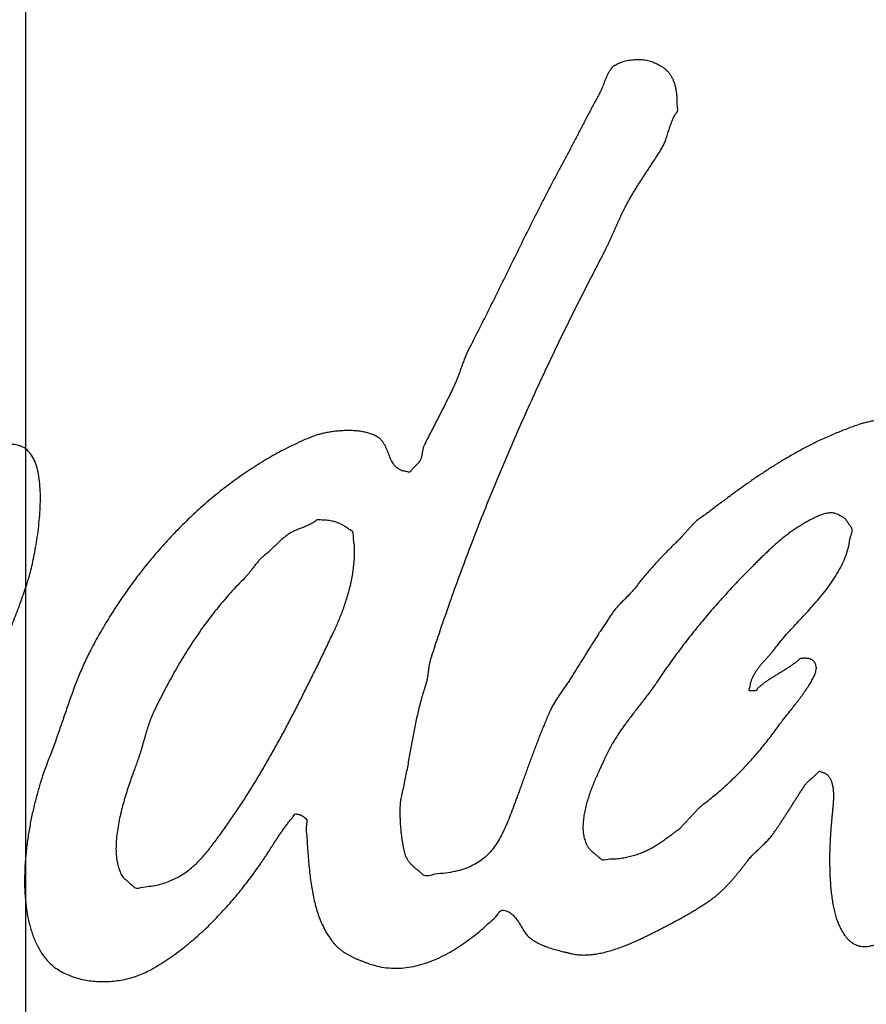
# Model space of a CAD drawing. Units: millimetres. Extents: x 0 to 420, y 0 to 297.
# Drawn here: x 89 to 91, y 222 to 224 of the extents above; entities that cross this region are included whole.
import ezdxf

# ---------------------------------------------------------------- set-up
doc = ezdxf.new("R2010")
doc.units = ezdxf.units.MM
doc.header["$LTSCALE"] = 23.1
doc.header["$PDMODE"] = 3
doc.header["$PDSIZE"] = 0.3125
doc.linetypes.add('CENTER', pattern=[0.6, 0.375, -0.075, 0.075, -0.075])
for name, color, linetype in [('03__ASM_ALL_CURVES', 7, 'Continuous'), ('DEF_LAYER_AXIS', 7, 'Continuous'), ('DEF_LAYER_DIM', 7, 'Continuous')]:
    doc.layers.add(name, color=color, linetype=linetype)
doc.styles.add('TEXTSTYLE_2', font='txt')
doc.dimstyles.new('DIMSTYLE_3', dxfattribs={"dimtxt": 3, "dimasz": 3.5, "dimexe": 0.18, "dimexo": 0.0625, "dimgap": 0.09, "dimtad": 1, "dimdec": 3, "dimlfac": 2.857143, "dimdsep": 46, "dimtxsty": 'TEXTSTYLE_2', "dimblk": '_FILLED', "dimblk1": '_FILLED', "dimblk2": '_FILLED', "dimcen": 0.09, "dimadec": 0, "dimazin": 0, "dimtfac": 1, "dimtdec": 3, "dimtofl": 0, "dimtmove": 0, "dimatfit": 3, "dimldrblk": '_FILLED', "dimfxl": 0, "dimtolj": 1, "dimarcsym": 0})

# ---------------------------------------------------------------- blocks, each defined once
blk = doc.blocks.new('_FILLED')
at = {"color": 0, "linetype": 'ByBlock'}
blk.add_solid([(0, 0), (-1, 0.17143), (-1, -0.17143)], dxfattribs=at)
blk = doc.blocks.new('*D26')
at = {"color": 0, "linetype": 'ByBlock', "lineweight": -2}
for p, q in [((81.3083, 224.052), (81.3083, 220.9345)), ((97.4083, 224.052), (97.4083, 220.9345)), ((84.8083, 221.1145), (97.4083, 221.1145)), ((93.9083, 221.1145), (106.3832, 221.1145))]:
    blk.add_line(p, q, dxfattribs=at)
at = {"layer": 'DEFPOINTS', "color": 0, "linetype": 'ByBlock'}
for p in [(81.3083, 224.1145), (97.4083, 224.1145)]:
    blk.add_point(p, dxfattribs=at)
at = {"color": 0, "linetype": 'ByBlock', "lineweight": -2, "xscale": 3.5, "yscale": 3.5, "zscale": 3.5, "rotation": 180}
blk.add_blockref('_FILLED', (81.3083, 221.1145), dxfattribs=at)
at = {"color": 0, "linetype": 'ByBlock', "lineweight": -2, "xscale": 3.5, "yscale": 3.5, "zscale": 3.5}
blk.add_blockref('_FILLED', (97.4083, 221.1145), dxfattribs=at)
at = {"color": 0, "linetype": 'ByBlock', "lineweight": -2, "insert": (103.6457, 222.8904), "char_height": 3, "attachment_point": 5, "style": 'TEXTSTYLE_2'}
blk.add_mtext('\\A1;46', dxfattribs=at)

msp = doc.modelspace()

# ---------------------------------------------------------------- linework, layer by layer
at = {"layer": '03__ASM_ALL_CURVES', "color": 40, "linetype": 'Continuous'}
for points, start_tangent, end_tangent in [([(90.0397, 222.65695), (90.05506, 222.69975), (90.07085, 222.74193), (90.08691, 222.78358), (90.1034, 222.82484), (90.1202, 222.86565), (90.13738, 222.90608), (90.15485, 222.94605), (90.1727, 222.98574), (90.19086, 223.02508), (90.20941, 223.06424), (90.22824, 223.10309), (90.24746, 223.14177), (90.26699, 223.1803), (90.2869, 223.2187), (90.28939, 223.2236), (90.29184, 223.22853), (90.29415, 223.23336), (90.29642, 223.23823), (90.29856, 223.24299), (90.30076, 223.24782), (90.30286, 223.25254), (90.305, 223.25737), (90.3071, 223.2621), (90.3092, 223.26686), (90.31133, 223.27162), (90.31357, 223.27645), (90.31581, 223.28124), (90.31816, 223.28607), (90.32061, 223.29094), (90.3232, 223.29587), (90.32628, 223.30158), (90.32957, 223.30735), (90.33293, 223.31309), (90.33643, 223.31887), (90.33996, 223.32454), (90.34357, 223.33031), (90.34724, 223.33598), (90.35095, 223.34176), (90.35463, 223.34736), (90.35834, 223.35303), (90.36201, 223.35866), (90.36572, 223.36433), (90.36933, 223.3699), (90.37297, 223.3755), (90.37647, 223.38106), (90.37997, 223.38666), (90.38179, 223.38992), (90.38347, 223.39345), (90.38501, 223.39706), (90.38644, 223.40087), (90.38774, 223.40472), (90.38903, 223.40871), (90.39029, 223.4127), (90.39155, 223.41676), (90.39281, 223.42068), (90.39414, 223.42464), (90.39554, 223.42849), (90.39708, 223.4323), (90.39869, 223.43591), (90.40058, 223.43937), (90.40261, 223.44263), (90.40492, 223.44567), (90.40492, 223.45425), (90.40478, 223.46223), (90.40433, 223.46958), (90.40363, 223.47644), (90.40254, 223.48267), (90.40118, 223.48844), (90.39939, 223.49373), (90.39729, 223.49866), (90.3947, 223.50307), (90.39176, 223.50713), (90.38837, 223.51081), (90.38455, 223.5142), (90.38018, 223.51725), (90.37535, 223.52008), (90.36996, 223.52267), (90.36408, 223.52509), (90.3597, 223.52642), (90.35515, 223.52747), (90.35043, 223.52817), (90.34563, 223.52859), (90.3407, 223.52862), (90.33583, 223.52845), (90.331, 223.52796), (90.32628, 223.52729), (90.32166, 223.52624), (90.31725, 223.52509), (90.31312, 223.52362), (90.30934, 223.52204), (90.30584, 223.52019), (90.30279, 223.51819), (90.30024, 223.51602), (90.29824, 223.51375)], (0.3339431, 0.9425932), (-0.6108705, -0.7917306)), ([(90.29824, 223.51375), (90.29663, 223.51147), (90.29523, 223.50927), (90.2939, 223.50696), (90.29275, 223.50465), (90.29159, 223.50223), (90.29054, 223.49985), (90.28953, 223.4974), (90.28858, 223.49499), (90.28757, 223.49247), (90.28662, 223.48998), (90.28561, 223.48746), (90.28466, 223.48505), (90.28358, 223.48253), (90.28249, 223.48008), (90.2813, 223.47759), (90.28008, 223.47518), (90.27591, 223.46748), (90.27182, 223.45981), (90.26772, 223.45208), (90.26363, 223.44441), (90.25953, 223.43664), (90.25547, 223.42891), (90.25138, 223.4211), (90.24739, 223.41333), (90.24329, 223.40546), (90.2392, 223.39762), (90.2351, 223.38974), (90.23101, 223.3819), (90.22681, 223.37396), (90.22268, 223.36608), (90.21848, 223.35821), (90.21428, 223.35033), (90.205, 223.33304), (90.1959, 223.31565), (90.18687, 223.29811), (90.17795, 223.28054), (90.16902, 223.2628), (90.16017, 223.24502), (90.15135, 223.22717), (90.14256, 223.20932), (90.13374, 223.19136), (90.12492, 223.17344), (90.11607, 223.15549), (90.10725, 223.13764), (90.09832, 223.11975), (90.08936, 223.10197), (90.08033, 223.08423), (90.07127, 223.06662), (90.06941, 223.06302), (90.06777, 223.05945), (90.06616, 223.05588), (90.06472, 223.05241), (90.06329, 223.04884), (90.06196, 223.04538), (90.06066, 223.04188), (90.0594, 223.03841), (90.05811, 223.03484), (90.05685, 223.03134), (90.05555, 223.02777), (90.05429, 223.02427), (90.05293, 223.02067), (90.05153, 223.0171), (90.05006, 223.01346), (90.04855, 223.00989), (90.04575, 223.00369), (90.04288, 222.9975), (90.03987, 222.9912), (90.03683, 222.98497), (90.03364, 222.97863), (90.03049, 222.97233), (90.02724, 222.96603), (90.02402, 222.95973), (90.02069, 222.95336), (90.01744, 222.94706), (90.01418, 222.94076), (90.01096, 222.93453), (90.00774, 222.9283), (90.00463, 222.92214), (90.00155, 222.91602), (89.99864, 222.91), (89.99784, 222.90832), (89.99724, 222.90674), (89.99675, 222.90517), (89.99637, 222.90359), (89.99602, 222.90202), (89.99574, 222.90044), (89.99549, 222.89887), (89.99528, 222.89736), (89.99497, 222.89579), (89.99476, 222.89425), (89.99444, 222.89267), (89.99413, 222.8912), (89.99367, 222.88963), (89.99318, 222.88809), (89.99255, 222.88651), (89.99182, 222.88504), (89.99105, 222.88378), (89.99024, 222.88256), (89.98933, 222.8814), (89.98839, 222.88028), (89.98734, 222.87913), (89.98629, 222.87808), (89.98513, 222.87699), (89.98408, 222.87594), (89.98293, 222.87479), (89.98181, 222.87374), (89.98069, 222.87262), (89.97964, 222.87157), (89.97859, 222.87041), (89.97761, 222.86926), (89.9767, 222.86803), (89.97593, 222.86688), (89.9697, 222.8673), (89.96441, 222.86842), (89.95986, 222.87006), (89.95608, 222.87227), (89.95283, 222.87486), (89.95013, 222.8779), (89.94782, 222.88123), (89.9459, 222.88487), (89.94411, 222.88865), (89.94254, 222.89267), (89.94096, 222.89673), (89.93935, 222.9009), (89.93757, 222.90499), (89.93557, 222.90905), (89.93326, 222.91301), (89.93053, 222.91682), (89.92644, 222.92078), (89.92143, 222.92414), (89.91562, 222.92694), (89.90918, 222.92921), (89.90208, 222.93086), (89.89455, 222.93212), (89.88668, 222.93285), (89.87859, 222.9332), (89.87033, 222.9331), (89.86211, 222.93261), (89.85399, 222.93177), (89.84615, 222.93068), (89.83859, 222.92921), (89.83155, 222.92757), (89.82504, 222.92568), (89.8193, 222.92361), (89.79057, 222.91101), (89.76257, 222.8968), (89.73527, 222.88098), (89.70877, 222.8638), (89.68305, 222.84518), (89.65816, 222.82537), (89.63415, 222.80437), (89.61109, 222.78242), (89.58886, 222.75943), (89.56769, 222.7357), (89.54749, 222.71116), (89.52838, 222.68596), (89.51036, 222.66027), (89.49342, 222.63413), (89.47763, 222.60767), (89.46297, 222.58089), (89.45768, 222.57039), (89.45268, 222.55975), (89.44799, 222.54908), (89.44347, 222.5383), (89.4392, 222.52748), (89.43507, 222.51653), (89.43112, 222.50554), (89.42716, 222.49444), (89.42338, 222.48335), (89.41953, 222.47218), (89.41568, 222.46095), (89.41176, 222.44961), (89.40781, 222.43827), (89.40368, 222.42686), (89.39941, 222.41541), (89.39489, 222.40386), (89.38891, 222.3878), (89.38303, 222.37016), (89.3775, 222.35122), (89.37228, 222.3312), (89.36766, 222.31034), (89.36371, 222.28882), (89.36052, 222.26691), (89.35821, 222.24475), (89.35702, 222.22274), (89.35695, 222.20097), (89.35821, 222.17969), (89.36084, 222.15907), (89.36507, 222.13944), (89.37088, 222.12096)], (-0.6108705, -0.7917306), (0.3539022, -0.9352824)), ([(90.9406, 222.82831), (90.93409, 222.82841), (90.92761, 222.82813), (90.92117, 222.8274), (90.91484, 222.82628), (90.90857, 222.82474), (90.90248, 222.82288), (90.8965, 222.82064), (90.89079, 222.81816), (90.88523, 222.81529), (90.87991, 222.81224), (90.87483, 222.80888), (90.87007, 222.80542), (90.86556, 222.80167), (90.86143, 222.79782), (90.85765, 222.7938), (90.85432, 222.7897), (90.85065, 222.79012), (90.84736, 222.79107), (90.84435, 222.79233), (90.84172, 222.79397), (90.83934, 222.7959), (90.83731, 222.79821), (90.8356, 222.8008), (90.83427, 222.80374), (90.83315, 222.80685), (90.83238, 222.81028), (90.83189, 222.81392), (90.83171, 222.81781), (90.83178, 222.8218), (90.8322, 222.8261), (90.8329, 222.83051), (90.83392, 222.8351), (90.835, 222.83986), (90.83633, 222.8456), (90.83777, 222.85214), (90.83927, 222.85939), (90.84067, 222.86709), (90.842, 222.87521), (90.84309, 222.8835), (90.84396, 222.89194), (90.84438, 222.9002), (90.84445, 222.90832), (90.844, 222.91602), (90.84302, 222.92326), (90.8413, 222.92977), (90.83892, 222.93555), (90.8357, 222.94031), (90.83164, 222.94405), (90.82636, 222.94685), (90.82002, 222.94916), (90.81271, 222.95095), (90.80459, 222.95231), (90.79577, 222.95319), (90.78649, 222.95371), (90.77683, 222.95385), (90.76703, 222.95371), (90.75709, 222.95319), (90.74736, 222.95245), (90.73784, 222.9514), (90.72881, 222.95025), (90.72031, 222.94885), (90.71257, 222.94734), (90.70571, 222.94573), (90.69997, 222.94405), (90.67992, 222.93698), (90.66056, 222.92939), (90.64184, 222.92123), (90.62374, 222.91269), (90.60614, 222.90363), (90.58902, 222.89418), (90.57229, 222.88434), (90.55598, 222.87423), (90.53988, 222.86373), (90.52413, 222.85302), (90.50856, 222.84206), (90.49319, 222.83093), (90.4779, 222.81959), (90.46267, 222.80818), (90.44741, 222.79667), (90.43215, 222.78519), (90.43068, 222.78361), (90.42932, 222.78204), (90.42785, 222.78046), (90.42648, 222.77889), (90.42501, 222.77731), (90.42365, 222.77574), (90.42218, 222.77416), (90.42081, 222.77269), (90.41934, 222.77112), (90.41798, 222.76954), (90.41651, 222.76797), (90.41514, 222.76639), (90.41367, 222.76482), (90.41231, 222.76324), (90.41084, 222.76167), (90.40947, 222.7602), (90.40475, 222.75547), (90.40009, 222.75085), (90.39547, 222.74627), (90.39092, 222.74165), (90.38634, 222.73703), (90.38182, 222.73241), (90.37738, 222.72775), (90.37297, 222.72303), (90.36856, 222.71834), (90.36418, 222.71354), (90.35988, 222.70871), (90.35564, 222.70374), (90.35141, 222.69874), (90.34724, 222.69363), (90.34315, 222.68841), (90.33909, 222.68302), (90.33692, 222.68033), (90.33464, 222.6776), (90.33226, 222.67497), (90.32985, 222.67224), (90.32726, 222.66962), (90.32474, 222.66696), (90.32211, 222.66433), (90.31956, 222.66164), (90.31693, 222.65901), (90.31434, 222.65639), (90.31179, 222.65373), (90.30934, 222.651), (90.30692, 222.6483), (90.30468, 222.64557), (90.30251, 222.64277), (90.30052, 222.6399), (90.29597, 222.63339), (90.29152, 222.62678), (90.28711, 222.62023), (90.28281, 222.61362), (90.2785, 222.60707), (90.2743, 222.60046), (90.2701, 222.59384), (90.26601, 222.58723), (90.26181, 222.58061), (90.25771, 222.574), (90.25351, 222.56731), (90.24942, 222.56056), (90.24518, 222.55384), (90.24098, 222.54701), (90.23668, 222.54015), (90.23241, 222.53322), (90.23048, 222.53035), (90.22856, 222.52741), (90.22649, 222.5244), (90.22439, 222.52136), (90.22219, 222.51831), (90.22005, 222.5152), (90.21785, 222.51205), (90.21571, 222.50886), (90.21351, 222.50571), (90.21141, 222.50253), (90.20934, 222.49938), (90.20738, 222.49612), (90.20546, 222.49297), (90.20374, 222.48972), (90.2021, 222.48657), (90.20066, 222.48331), (90.19699, 222.47509), (90.19345, 222.46672), (90.18995, 222.45829), (90.18652, 222.44975), (90.18313, 222.44117), (90.17977, 222.43256), (90.17648, 222.42388), (90.17326, 222.41517), (90.17, 222.40656), (90.16685, 222.39788), (90.1637, 222.3893), (90.16062, 222.38069), (90.15751, 222.37222), (90.15446, 222.36375), (90.15142, 222.35542), (90.14844, 222.34713), (90.14305, 222.33267), (90.13791, 222.31895), (90.1328, 222.30604), (90.12758, 222.29389), (90.12202, 222.28266), (90.1161, 222.27226), (90.10956, 222.26278), (90.10224, 222.2541), (90.09395, 222.24643), (90.0846, 222.23968), (90.07396, 222.2339), (90.06192, 222.22907), (90.04827, 222.22529), (90.03294, 222.22249), (90.01569, 222.22074), (89.99637, 222.22001), (89.99437, 222.22183), (89.99248, 222.22354), (89.99049, 222.22522), (89.9886, 222.2268), (89.98667, 222.22837), (89.98478, 222.22995), (89.98293, 222.23152), (89.98114, 222.2331), (89.97932, 222.23481), (89.97761, 222.23653), (89.97596, 222.23838), (89.97442, 222.24027), (89.97292, 222.24237), (89.97155, 222.24458), (89.97026, 222.24699), (89.96914, 222.24951), (89.96788, 222.25294), (89.96669, 222.25725), (89.96553, 222.26229), (89.96445, 222.26796), (89.9634, 222.27422), (89.96249, 222.28091), (89.96168, 222.28791), (89.96105, 222.29508), (89.96046, 222.30243), (89.96011, 222.30971), (89.9599, 222.31692), (89.95993, 222.32385), (89.96014, 222.3305), (89.9606, 222.33666), (89.9613, 222.34226), (89.96231, 222.34713), (89.96494, 222.35847), (89.96739, 222.36981), (89.96966, 222.38122), (89.9719, 222.39256), (89.974, 222.404), (89.9761, 222.41538), (89.97817, 222.42672), (89.98027, 222.43799), (89.98233, 222.44926), (89.9845, 222.46035), (89.98678, 222.47141), (89.98926, 222.48226), (89.99178, 222.49304), (89.99462, 222.50361), (89.99763, 222.51401), (90.00092, 222.52416), (90.00183, 222.52727), (90.00263, 222.53025), (90.0033, 222.53319), (90.00389, 222.53602), (90.00435, 222.53886), (90.00477, 222.54159), (90.00512, 222.54432), (90.00554, 222.54705), (90.00585, 222.54978), (90.0062, 222.55251), (90.00659, 222.55527), (90.00708, 222.558), (90.00757, 222.56084), (90.00827, 222.56367), (90.00904, 222.56661), (90.00998, 222.56955), (90.02461, 222.61358), (90.0397, 222.65695)], (-0.9224531, 0.3861091), (0.3339431, 0.9425932)), ([(89.13967, 222.05484), (89.14527, 222.06674), (89.15035, 222.07906), (89.15507, 222.09184), (89.15938, 222.10489), (89.16347, 222.1183), (89.16736, 222.13184), (89.17117, 222.14553), (89.17485, 222.15921), (89.17863, 222.17297), (89.18241, 222.18655), (89.1864, 222.19999), (89.1906, 222.21318), (89.19196, 222.21742), (89.19305, 222.22155), (89.19403, 222.22564), (89.19483, 222.22963), (89.1956, 222.23362), (89.19623, 222.23758), (89.19679, 222.2415), (89.19732, 222.24538), (89.19795, 222.24934), (89.19851, 222.25322), (89.19917, 222.25711), (89.19987, 222.26099), (89.20075, 222.26495), (89.20176, 222.26883), (89.20292, 222.27282), (89.20421, 222.27674), (89.20785, 222.28686), (89.21132, 222.29704), (89.21475, 222.3073), (89.21807, 222.31755), (89.22143, 222.32795), (89.22472, 222.33824), (89.22801, 222.34856), (89.23127, 222.35885), (89.2347, 222.36914), (89.23809, 222.37936), (89.24163, 222.38948), (89.2452, 222.39945), (89.24894, 222.40936), (89.25279, 222.41905), (89.25678, 222.42861), (89.26098, 222.43792), (89.26196, 222.44012), (89.26273, 222.44229), (89.26343, 222.4445), (89.26392, 222.4466), (89.26441, 222.44877), (89.26483, 222.45087), (89.26518, 222.45297), (89.2655, 222.45507), (89.26592, 222.45724), (89.26623, 222.45934), (89.26665, 222.46144), (89.26711, 222.46354), (89.2677, 222.46564), (89.26833, 222.46774), (89.26914, 222.46984), (89.27005, 222.47194), (89.27635, 222.48496), (89.28254, 222.49798), (89.28874, 222.5111), (89.29483, 222.52423), (89.30092, 222.53746), (89.3069, 222.55072), (89.31282, 222.56406), (89.31859, 222.57743), (89.32437, 222.59094), (89.32997, 222.60448), (89.3355, 222.61813), (89.34082, 222.63182), (89.3461, 222.64564), (89.35118, 222.65954), (89.35611, 222.67354), (89.36084, 222.68757), (89.36378, 222.69716), (89.36689, 222.70892), (89.37008, 222.72254), (89.37312, 222.73759), (89.37603, 222.75379), (89.37848, 222.77084), (89.38044, 222.7883), (89.38173, 222.80594), (89.38229, 222.8232), (89.38187, 222.83993), (89.3804, 222.85568), (89.37767, 222.87013), (89.37361, 222.88287), (89.36801, 222.89362), (89.3608, 222.90202), (89.35174, 222.90772), (89.34726, 222.9093), (89.34278, 222.91031), (89.3384, 222.91077), (89.33406, 222.9108), (89.3299, 222.91031), (89.32577, 222.90951), (89.32181, 222.90835), (89.31789, 222.90699), (89.31422, 222.90531), (89.31065, 222.90349), (89.30722, 222.90153), (89.30393, 222.89953), (89.30088, 222.89747), (89.29798, 222.89547), (89.29525, 222.89355), (89.29273, 222.89183), (89.28639, 222.88718), (89.28013, 222.88249), (89.27393, 222.87769), (89.26774, 222.8729), (89.26165, 222.86796), (89.25556, 222.8631), (89.24957, 222.85816), (89.24352, 222.85326), (89.23757, 222.84829), (89.23158, 222.84336), (89.2256, 222.83842), (89.21958, 222.83359), (89.21356, 222.82873), (89.20747, 222.82397), (89.20134, 222.81928), (89.19515, 222.81469), (89.18013, 222.80335), (89.1648, 222.7917), (89.14937, 222.77959), (89.13376, 222.76716), (89.11822, 222.75432), (89.10261, 222.74126), (89.08714, 222.72789), (89.07181, 222.71421), (89.05679, 222.70035), (89.04199, 222.68624), (89.0276, 222.67203), (89.01364, 222.65758), (89.00023, 222.64305), (88.98735, 222.62842), (88.97517, 222.61376), (88.96362, 222.59906), (88.961, 222.59573), (88.95813, 222.59244), (88.95515, 222.58929), (88.95197, 222.58614), (88.94875, 222.58313), (88.94546, 222.58009), (88.9421, 222.57715), (88.93867, 222.5741), (88.93534, 222.57116), (88.93198, 222.56819), (88.92869, 222.56518), (88.9254, 222.5621), (88.92229, 222.55898), (88.91924, 222.5558), (88.91641, 222.55254), (88.91368, 222.54911), (88.90843, 222.54218), (88.9023, 222.53424), (88.89544, 222.52556), (88.88785, 222.51618), (88.87973, 222.50641), (88.87108, 222.49637), (88.86205, 222.48625), (88.85271, 222.47624), (88.84319, 222.46658), (88.83349, 222.45738), (88.8238, 222.4488), (88.81407, 222.44107), (88.80455, 222.43438), (88.7952, 222.42882), (88.78621, 222.42469), (88.77753, 222.42203), (88.77683, 222.42266), (88.77609, 222.42329), (88.77529, 222.42392), (88.77445, 222.42451), (88.77361, 222.42514), (88.7727, 222.42574), (88.77182, 222.42637), (88.77088, 222.42689), (88.77004, 222.42752), (88.76909, 222.42805), (88.76822, 222.42861), (88.76727, 222.42913), (88.76643, 222.42966), (88.76556, 222.43018), (88.76472, 222.43067), (88.76388, 222.43109), (88.76244, 222.43925), (88.7616, 222.44719), (88.76139, 222.45507), (88.76164, 222.46277), (88.76241, 222.4704), (88.76356, 222.47789), (88.7651, 222.48531), (88.76689, 222.49252), (88.76902, 222.49973), (88.77133, 222.5068), (88.77378, 222.51376), (88.77634, 222.52055), (88.779, 222.52731), (88.78162, 222.53396), (88.78418, 222.5405), (88.78659, 222.54687), (88.79275, 222.56294), (88.79888, 222.57872), (88.80514, 222.59433), (88.81134, 222.60966), (88.81764, 222.62492), (88.82394, 222.64001), (88.83031, 222.65499), (88.83664, 222.66986), (88.84312, 222.68477), (88.84956, 222.69961), (88.85607, 222.71445), (88.86251, 222.72926), (88.86909, 222.74417), (88.8756, 222.75918), (88.88221, 222.77434), (88.88872, 222.7897), (88.89229, 222.79898), (88.89523, 222.80881), (88.89751, 222.81896), (88.89908, 222.82943), (88.90003, 222.83996), (88.9002, 222.85057), (88.89971, 222.86103), (88.89845, 222.87129), (88.89653, 222.88112), (88.89383, 222.89054), (88.89044, 222.89932), (88.8862, 222.90748), (88.88127, 222.91472), (88.87549, 222.92106), (88.86895, 222.92631), (88.86149, 222.93044), (88.85922, 222.93128), (88.8567, 222.93198), (88.85397, 222.9325), (88.85099, 222.93296), (88.84795, 222.93324), (88.84473, 222.93345), (88.8414, 222.93355), (88.83797, 222.93362), (88.83458, 222.93355), (88.83111, 222.93348), (88.82768, 222.93334), (88.82425, 222.93324), (88.82096, 222.93303), (88.81767, 222.93292), (88.81456, 222.93278), (88.81155, 222.93271), (88.8091, 222.93016), (88.80651, 222.92767), (88.80388, 222.92522), (88.80112, 222.92284), (88.79835, 222.92046), (88.79552, 222.91815), (88.79261, 222.91588), (88.78967, 222.91367), (88.78677, 222.91143), (88.78383, 222.90923), (88.78089, 222.90702), (88.77788, 222.90492), (88.77494, 222.90272), (88.772, 222.90062), (88.76909, 222.89848), (88.76615, 222.89638), (88.76447, 222.89449), (88.76279, 222.8926), (88.76111, 222.89071), (88.7594, 222.88893), (88.75772, 222.88704), (88.75604, 222.88525), (88.75436, 222.88336), (88.75257, 222.88158), (88.75089, 222.87969), (88.74921, 222.8779), (88.74753, 222.87601), (88.74575, 222.87423), (88.74407, 222.87234), (88.74239, 222.87055), (88.74071, 222.86866), (88.73892, 222.86688), (88.73409, 222.86306), (88.72916, 222.85921), (88.72429, 222.85519), (88.71936, 222.85116), (88.71456, 222.84696), (88.70977, 222.84273), (88.70504, 222.83835), (88.70032, 222.83401), (88.69577, 222.8295), (88.69122, 222.82495), (88.68681, 222.82033), (88.68247, 222.81571), (88.6783, 222.81091), (88.67417, 222.80619), (88.67018, 222.80136), (88.6663, 222.79653), (88.665, 222.79481), (88.6635, 222.79324), (88.66196, 222.7917), (88.66028, 222.79026), (88.6586, 222.78879), (88.65681, 222.78743), (88.65499, 222.78606), (88.6531, 222.7848), (88.65132, 222.78344), (88.64943, 222.78211), (88.64764, 222.78074), (88.64579, 222.77948), (88.64407, 222.77808), (88.64232, 222.77672), (88.64068, 222.77525), (88.63907, 222.77381), (88.63039, 222.76485), (88.62181, 222.75582), (88.61334, 222.74672), (88.60498, 222.73752), (88.59675, 222.72828), (88.58853, 222.7189), (88.58041, 222.70948), (88.57229, 222.69996), (88.56431, 222.69051), (88.55622, 222.68099), (88.54821, 222.67144), (88.54012, 222.66188), (88.53204, 222.65243), (88.52392, 222.64291), (88.51573, 222.63346), (88.5074, 222.62401), (88.4956, 222.61071), (88.48374, 222.59727), (88.47187, 222.58383), (88.45997, 222.57025), (88.44818, 222.55664), (88.43631, 222.54295), (88.42455, 222.5292), (88.41279, 222.5153), (88.40121, 222.50141), (88.38969, 222.48741), (88.37828, 222.47337), (88.36701, 222.45916), (88.35592, 222.44492), (88.34493, 222.43057), (88.33415, 222.41615), (88.32354, 222.40159), (88.31756, 222.39315), (88.31157, 222.38465), (88.30569, 222.37611), (88.29978, 222.3675), (88.2939, 222.35899), (88.28798, 222.35042), (88.28203, 222.34191), (88.27601, 222.33341), (88.26996, 222.32508), (88.2638, 222.31678), (88.25757, 222.30863), (88.25109, 222.30054), (88.24458, 222.29267), (88.23783, 222.28493), (88.2309, 222.27737), (88.22369, 222.26995), (88.21966, 222.26589), (88.21574, 222.2619), (88.21193, 222.25809), (88.20811, 222.25445), (88.2044, 222.25116), (88.20062, 222.24818), (88.19681, 222.24559), (88.19285, 222.24342), (88.18883, 222.24181), (88.18459, 222.24076), (88.18015, 222.24034), (88.17542, 222.24059), (88.17049, 222.2416), (88.16513, 222.24339), (88.15946, 222.24601), (88.15334, 222.24951), (88.15211, 222.25956), (88.15194, 222.26981), (88.15274, 222.28031), (88.15442, 222.29095), (88.15691, 222.30173), (88.16002, 222.31248), (88.1637, 222.32319), (88.16776, 222.33372), (88.17224, 222.34415), (88.17689, 222.3543), (88.18169, 222.36414), (88.18641, 222.37355), (88.1911, 222.38258), (88.19551, 222.39105), (88.19961, 222.39893), (88.20325, 222.40614), (88.20531, 222.41037), (88.20724, 222.41454), (88.20909, 222.41863), (88.21084, 222.42273), (88.21256, 222.42682), (88.21417, 222.43085), (88.21574, 222.43494), (88.21728, 222.43893), (88.21886, 222.44303), (88.22043, 222.44709), (88.22204, 222.45118), (88.22362, 222.45524), (88.2253, 222.45941), (88.22694, 222.46354), (88.22869, 222.46774), (88.23051, 222.47194), (88.23524, 222.48237), (88.2401, 222.49276), (88.24511, 222.50316), (88.25022, 222.51348), (88.2555, 222.52381), (88.26082, 222.5341), (88.26628, 222.54439), (88.27174, 222.55461), (88.27738, 222.56486), (88.28294, 222.57505), (88.28861, 222.5852), (88.29425, 222.59528), (88.29992, 222.60536), (88.30559, 222.6154), (88.31122, 222.62541), (88.31675, 222.63535), (88.31973, 222.64053), (88.32274, 222.64568), (88.32589, 222.65093), (88.32907, 222.65607), (88.33243, 222.66132), (88.33579, 222.6665), (88.33926, 222.67172), (88.34272, 222.67686)], (0.4513407, 0.8923517), (0.562982, 0.8264692)), ([(90.52977, 222.51506), (90.52914, 222.51506), (90.52861, 222.51506), (90.52798, 222.51506), (90.52746, 222.51506), (90.52683, 222.51506), (90.5263, 222.51506), (90.52571, 222.51506), (90.52518, 222.51506), (90.52455, 222.51506), (90.52403, 222.51506), (90.5234, 222.51506), (90.52287, 222.51506), (90.52224, 222.51506), (90.52172, 222.51506), (90.52119, 222.51506), (90.52067, 222.51506), (90.52116, 222.52087), (90.52221, 222.52629), (90.52368, 222.53147), (90.5256, 222.5363), (90.52784, 222.54096), (90.5304, 222.54537), (90.5332, 222.5496), (90.53624, 222.55363), (90.53936, 222.55758), (90.54261, 222.5614), (90.5459, 222.56511), (90.54926, 222.56871), (90.55252, 222.57239), (90.5557, 222.57596), (90.55871, 222.57956), (90.56155, 222.58317), (90.56928, 222.59332), (90.57796, 222.6035), (90.58724, 222.61386), (90.597, 222.62436), (90.60701, 222.63518), (90.61716, 222.64613), (90.62721, 222.65744), (90.63704, 222.66899), (90.64635, 222.68099), (90.6551, 222.69338), (90.66301, 222.70626), (90.66994, 222.71953), (90.67565, 222.73339), (90.68006, 222.74777), (90.68289, 222.76272), (90.68408, 222.77836), (90.68286, 222.77962), (90.68177, 222.78099), (90.68079, 222.78228), (90.67992, 222.78365), (90.67904, 222.78491), (90.6782, 222.7862), (90.67733, 222.78746), (90.67649, 222.78872), (90.67554, 222.78984), (90.67456, 222.791), (90.67344, 222.79205), (90.67229, 222.7931), (90.67092, 222.79401), (90.66945, 222.79492), (90.66777, 222.79572), (90.66592, 222.79653), (90.66305, 222.79828), (90.66004, 222.79961), (90.65692, 222.80045), (90.65377, 222.80094), (90.65052, 222.80101), (90.64726, 222.80076), (90.64401, 222.8002), (90.64079, 222.79947), (90.63753, 222.79845), (90.63442, 222.79733), (90.63134, 222.79604), (90.62843, 222.79478), (90.62556, 222.79341), (90.62294, 222.79212), (90.62049, 222.79082), (90.61828, 222.7897), (90.61125, 222.78589), (90.60449, 222.78197), (90.59798, 222.77787), (90.59168, 222.77371), (90.58552, 222.76933), (90.57961, 222.76485), (90.5738, 222.76027), (90.5682, 222.75561), (90.5626, 222.75078), (90.55717, 222.74592), (90.55178, 222.74095), (90.54646, 222.73584), (90.54111, 222.73073), (90.53582, 222.72548), (90.5305, 222.72019), (90.52522, 222.7148), (90.51461, 222.7042), (90.50422, 222.69349), (90.49396, 222.68271)], (-0.9971559, -0.0753672), (-0.6827788, -0.7306251)), ([(89.88286, 222.77154), (89.87964, 222.7736), (89.87667, 222.77563), (89.87383, 222.77749), (89.8711, 222.77931), (89.86837, 222.78092), (89.86568, 222.78242), (89.86288, 222.78379), (89.86001, 222.78508), (89.85686, 222.78613), (89.85357, 222.78711), (89.85, 222.78792), (89.84611, 222.78858), (89.84177, 222.78907), (89.83705, 222.78942), (89.83183, 222.78963), (89.82613, 222.7897), (89.82375, 222.78771), (89.82123, 222.78596), (89.81857, 222.78431), (89.8158, 222.78288), (89.8129, 222.78144), (89.80992, 222.78015), (89.80688, 222.77889), (89.80387, 222.7777), (89.80075, 222.77644), (89.79771, 222.77528), (89.79466, 222.77402), (89.79169, 222.77283), (89.78875, 222.77147), (89.78595, 222.7701), (89.78325, 222.7686), (89.78073, 222.76702), (89.77818, 222.76517), (89.77566, 222.76328), (89.77321, 222.76125), (89.77079, 222.75922), (89.76838, 222.75705), (89.76603, 222.75488), (89.76369, 222.75264), (89.76138, 222.75043), (89.75896, 222.74816), (89.75665, 222.74592), (89.75427, 222.74371), (89.75196, 222.74144), (89.74951, 222.73927), (89.7471, 222.7371), (89.74461, 222.73503), (89.74216, 222.73297), (89.73992, 222.73122), (89.73779, 222.72926), (89.73569, 222.72723), (89.73366, 222.72499), (89.73163, 222.72271), (89.72967, 222.72033), (89.72771, 222.71792), (89.72582, 222.71543), (89.72382, 222.71302), (89.72193, 222.7105), (89.72004, 222.70808), (89.71815, 222.7056), (89.71616, 222.70325), (89.71427, 222.70094), (89.71231, 222.69877), (89.71038, 222.69664), (89.69904, 222.68512), (89.68819, 222.67336), (89.67766, 222.66139), (89.66751, 222.64921), (89.65764, 222.63682), (89.64812, 222.62422), (89.63884, 222.61134), (89.62988, 222.59818), (89.62106, 222.58485), (89.61256, 222.5712), (89.60423, 222.55727), (89.59614, 222.54306), (89.58816, 222.5286), (89.58036, 222.51383), (89.57266, 222.49875), (89.56513, 222.48331), (89.56275, 222.47838), (89.56065, 222.47337), (89.55866, 222.46844), (89.55687, 222.4634), (89.55512, 222.45843), (89.55355, 222.45339), (89.55204, 222.44835), (89.55061, 222.44327), (89.54914, 222.43823), (89.54767, 222.43312), (89.5462, 222.42798), (89.54473, 222.42276), (89.54312, 222.41758), (89.54147, 222.4123), (89.53972, 222.40698), (89.53787, 222.40159), (89.53482, 222.39347), (89.53139, 222.38405), (89.52765, 222.37355), (89.5238, 222.36211), (89.51984, 222.35), (89.5161, 222.33726), (89.51263, 222.32413), (89.50948, 222.31073), (89.50693, 222.29736), (89.505, 222.28399), (89.50388, 222.27097), (89.50367, 222.2583), (89.50462, 222.24629), (89.50672, 222.23502), (89.51022, 222.22473), (89.51111, 222.22235)], (-0.7178777, 0.6961692), (0.3635158, -0.931588)), ([(89.51111, 222.22235), (89.51519, 222.21546), (89.51624, 222.21451), (89.51739, 222.21353), (89.51855, 222.21259), (89.5197, 222.21154), (89.52075, 222.21059), (89.52191, 222.20954), (89.52306, 222.2086), (89.52422, 222.20755), (89.52527, 222.2066), (89.52642, 222.20555), (89.52758, 222.20461), (89.52873, 222.20356), (89.52989, 222.20261), (89.53104, 222.20156), (89.5322, 222.20062), (89.53335, 222.19957), (89.54711, 222.2002), (89.55985, 222.20167), (89.57164, 222.20401), (89.58263, 222.20713), (89.59271, 222.21101), (89.60216, 222.21553), (89.61088, 222.22067), (89.61907, 222.22638), (89.62666, 222.23264), (89.63387, 222.23933), (89.64066, 222.24643), (89.64721, 222.25382), (89.65347, 222.26159), (89.65963, 222.2695), (89.66569, 222.27762), (89.67178, 222.28581), (89.68494, 222.30429), (89.69778, 222.32305), (89.71024, 222.34212), (89.72249, 222.36144), (89.73436, 222.38115), (89.74601, 222.40099), (89.75742, 222.42115), (89.76866, 222.44142), (89.77965, 222.462), (89.7905, 222.48279), (89.80117, 222.50372), (89.81178, 222.52479), (89.82221, 222.54603), (89.83267, 222.56738), (89.843, 222.58887), (89.85339, 222.6104), (89.85714, 222.61862), (89.86092, 222.62734), (89.86463, 222.63654), (89.86827, 222.6461), (89.87166, 222.65604), (89.87492, 222.66622), (89.87786, 222.67662), (89.88048, 222.68719), (89.88265, 222.69797), (89.88444, 222.70875), (89.8857, 222.71956), (89.88647, 222.73024), (89.88657, 222.74091), (89.88605, 222.75131), (89.88482, 222.76153), (89.88423, 222.76922)], (0.3635158, -0.931588), (-0.303586, 0.9528041)), ([(89.88423, 222.76922), (89.88286, 222.77154)], (-0.303586, 0.952804), (-0.7178777, 0.6961692)), ([(90.49396, 222.68271), (90.48392, 222.67179), (90.47394, 222.66083), (90.46418, 222.64974), (90.45452, 222.63854), (90.44503, 222.62716), (90.43558, 222.61575), (90.42631, 222.60413), (90.41714, 222.59241), (90.40814, 222.58044), (90.39918, 222.5684), (90.3904, 222.55611), (90.38172, 222.54365), (90.37314, 222.53095), (90.368, 222.5236), (90.36268, 222.51621), (90.35718, 222.50886), (90.35158, 222.50148), (90.34584, 222.49413), (90.34017, 222.48674), (90.33443, 222.47932), (90.32876, 222.47183), (90.32309, 222.46431), (90.32148, 222.4621)], (-0.6827788, -0.7306251), (-0.5868834, -0.8096715)), ([(89.91309, 222.07603), (89.92609, 222.07255), (89.94208, 222.07021), (89.9579, 222.06993), (89.97362, 222.07143), (89.98902, 222.07465), (90.00414, 222.07927), (90.01884, 222.08515), (90.03319, 222.09205), (90.04691, 222.09992), (90.06014, 222.10843), (90.07267, 222.11749), (90.08453, 222.12677), (90.09556, 222.13622), (90.10578, 222.14556), (90.11509, 222.15466), (90.12345, 222.16327), (90.12807, 222.16243), (90.13224, 222.161), (90.13591, 222.15911), (90.13924, 222.15669), (90.14214, 222.154), (90.14484, 222.15095), (90.14729, 222.1477), (90.14963, 222.1442), (90.15177, 222.14066), (90.1539, 222.13706), (90.156, 222.13349), (90.15824, 222.12992), (90.16052, 222.12656), (90.16304, 222.12337), (90.16577, 222.1205), (90.16888, 222.11788), (90.17231, 222.11546), (90.17592, 222.11315), (90.17963, 222.11105), (90.18348, 222.10906), (90.18733, 222.10727), (90.19135, 222.10556), (90.19548, 222.10402), (90.19975, 222.10251), (90.20402, 222.10118), (90.20847, 222.09985), (90.21295, 222.09866), (90.2176, 222.09744), (90.22226, 222.09632), (90.22705, 222.09516), (90.23195, 222.09404), (90.23696, 222.09289), (90.24557, 222.09156), (90.25453, 222.09107), (90.26377, 222.09145), (90.27318, 222.0925), (90.28263, 222.09425), (90.29212, 222.09653), (90.30157, 222.09926), (90.31091, 222.10234), (90.31994, 222.10573), (90.32873, 222.10927), (90.33713, 222.11294), (90.34511, 222.11655), (90.35249, 222.12012), (90.35932, 222.12348), (90.36544, 222.12656), (90.37087, 222.12922), (90.3771, 222.13247), (90.38329, 222.13562), (90.38938, 222.13877), (90.39547, 222.14192), (90.40142, 222.14518), (90.40737, 222.14833), (90.41325, 222.15158), (90.41913, 222.1548), (90.42484, 222.15816), (90.43058, 222.16156), (90.43621, 222.16506), (90.44188, 222.16856), (90.44741, 222.1722), (90.45298, 222.17591), (90.45844, 222.17976), (90.46393, 222.18368), (90.46743, 222.18651), (90.471, 222.18945), (90.4745, 222.1926), (90.47807, 222.19589), (90.4815, 222.19936), (90.48497, 222.20289), (90.48833, 222.20657), (90.49176, 222.21024), (90.49501, 222.21409), (90.49823, 222.21787), (90.50138, 222.22176), (90.50453, 222.22554), (90.50751, 222.22939), (90.51048, 222.23313), (90.51332, 222.23684), (90.51612, 222.24045), (90.51832, 222.24332), (90.5207, 222.24608), (90.52315, 222.24881), (90.52574, 222.25147), (90.52833, 222.25413), (90.53103, 222.25676), (90.53376, 222.25938), (90.53656, 222.26194), (90.53929, 222.26456), (90.54202, 222.26719), (90.54468, 222.26985), (90.54737, 222.27247), (90.54989, 222.2752), (90.55238, 222.27793), (90.55476, 222.28077), (90.557, 222.28357), (90.5605, 222.2885), (90.56393, 222.29333), (90.56729, 222.29827), (90.57061, 222.3031), (90.5738, 222.30803), (90.57705, 222.31297), (90.5802, 222.3179), (90.58342, 222.3228), (90.58654, 222.32784), (90.58969, 222.33278), (90.59284, 222.33782), (90.59602, 222.34275), (90.59921, 222.34783), (90.60246, 222.35287), (90.60579, 222.35798), (90.60918, 222.36302), (90.61027, 222.36463), (90.61153, 222.36617), (90.61286, 222.36767), (90.61426, 222.36911), (90.61569, 222.37054), (90.6172, 222.37191), (90.61877, 222.37327), (90.62035, 222.37457), (90.62185, 222.37593), (90.62343, 222.37726), (90.62493, 222.37863), (90.62647, 222.37996), (90.62787, 222.38139), (90.62931, 222.38276), (90.6306, 222.38423), (90.6319, 222.3857), (90.63729, 222.38479), (90.64191, 222.3829), (90.64569, 222.3802), (90.64877, 222.37667), (90.65111, 222.37254), (90.65293, 222.36778), (90.65416, 222.36253), (90.655, 222.35679), (90.65535, 222.3508), (90.65542, 222.3445), (90.65517, 222.3381), (90.65475, 222.33152), (90.65416, 222.32501), (90.65353, 222.31857), (90.6529, 222.3123), (90.65234, 222.30625), (90.65143, 222.29596), (90.65066, 222.28525), (90.65003, 222.27429), (90.64961, 222.26306), (90.64929, 222.25175), (90.64929, 222.24038), (90.64943, 222.22904), (90.64985, 222.21773), (90.65048, 222.20671), (90.65139, 222.19586), (90.65262, 222.18539), (90.65416, 222.17528), (90.65598, 222.16572), (90.65818, 222.15669), (90.6607, 222.14829), (90.66368, 222.14056), (90.66515, 222.1372), (90.66686, 222.1337), (90.66875, 222.13013), (90.67089, 222.12652), (90.67323, 222.12306), (90.67586, 222.11966), (90.67869, 222.11651), (90.68188, 222.1135), (90.68524, 222.11091), (90.68895, 222.10867), (90.69294, 222.10689), (90.69731, 222.10552), (90.70197, 222.10479), (90.70701, 222.10465), (90.71236, 222.10524), (90.71814, 222.1065), (90.72871, 222.11007), (90.73889, 222.11417), (90.74855, 222.11886), (90.75786, 222.124), (90.76675, 222.12967), (90.7754, 222.13562), (90.78373, 222.14192), (90.79192, 222.14843), (90.79983, 222.15519), (90.80767, 222.16201), (90.81537, 222.16891), (90.8231, 222.17573), (90.83077, 222.18259), (90.8385, 222.18921), (90.84634, 222.19568), (90.85432, 222.20184), (90.86496, 222.21007), (90.87571, 222.21864), (90.88649, 222.2276), (90.89734, 222.23677), (90.90808, 222.24633), (90.91886, 222.25606), (90.9295, 222.26603), (90.94011, 222.27615), (90.95043, 222.28654), (90.96062, 222.29697), (90.97052, 222.30754), (90.98022, 222.31815), (90.98953, 222.32886), (90.99856, 222.3395), (91.00717, 222.35017), (91.01546, 222.36074), (91.01945, 222.36589), (91.02365, 222.37086), (91.02806, 222.37576), (91.03265, 222.38055), (91.0373, 222.38531), (91.04206, 222.39), (91.04686, 222.39466), (91.05176, 222.39928), (91.05655, 222.404), (91.06138, 222.40862), (91.06614, 222.41335), (91.07087, 222.41807), (91.07542, 222.42294), (91.07983, 222.4278), (91.08403, 222.43281), (91.08812, 222.43792), (91.09309, 222.44464), (91.09813, 222.45132), (91.10317, 222.45804), (91.10825, 222.46469), (91.11332, 222.47141), (91.11847, 222.47803), (91.12361, 222.48468), (91.12886, 222.49126), (91.13404, 222.49787), (91.13929, 222.50438), (91.14461, 222.51089), (91.15, 222.5173), (91.15543, 222.5237), (91.16092, 222.53), (91.16645, 222.53623), (91.17209, 222.54232), (91.17384, 222.54442), (91.17569, 222.54663), (91.17758, 222.54901), (91.17958, 222.55142), (91.18157, 222.55391), (91.18371, 222.55632), (91.18588, 222.55867), (91.18822, 222.56084), (91.19057, 222.5629), (91.19309, 222.56469), (91.19568, 222.56619), (91.19844, 222.56731), (91.20128, 222.56808), (91.20429, 222.56836), (91.20737, 222.56812), (91.21069, 222.56728), (91.2123, 222.56696), (91.21377, 222.56658), (91.21507, 222.56616), (91.21626, 222.5657), (91.21724, 222.56528), (91.21815, 222.56476), (91.21895, 222.56423), (91.21979, 222.56364), (91.22049, 222.56311), (91.22123, 222.56248), (91.22196, 222.56185), (91.22273, 222.56115), (91.22354, 222.56049), (91.22445, 222.55975), (91.22543, 222.55902), (91.22658, 222.55821), (91.22613, 222.54827), (91.22529, 222.53868), (91.22403, 222.52941), (91.22249, 222.52041), (91.22053, 222.51177), (91.21836, 222.50333), (91.21591, 222.49514), (91.21328, 222.48706), (91.21038, 222.47925), (91.20737, 222.47155), (91.20422, 222.46396), (91.20103, 222.4564), (91.19771, 222.44894), (91.19445, 222.44149), (91.1912, 222.43403), (91.18798, 222.42654), (91.18696, 222.4242), (91.18616, 222.42185), (91.18546, 222.41961), (91.18493, 222.4173), (91.18441, 222.4151), (91.18399, 222.41286), (91.1836, 222.41065), (91.18329, 222.40841), (91.18287, 222.40624), (91.18252, 222.40404), (91.1821, 222.40183), (91.18168, 222.39956), (91.18108, 222.39732), (91.18049, 222.39501), (91.17975, 222.39266), (91.17891, 222.39025), (91.17594, 222.38276), (91.1731, 222.37506), (91.17027, 222.36729), (91.16754, 222.35938), (91.16481, 222.35143), (91.16215, 222.34335), (91.15952, 222.33526), (91.15693, 222.32711), (91.15431, 222.31902), (91.15168, 222.31087), (91.14906, 222.30278), (91.14647, 222.29466), (91.14381, 222.28668), (91.14118, 222.27874), (91.13845, 222.2709), (91.13579, 222.26313), (91.13404, 222.2583), (91.13254, 222.25336), (91.1311, 222.24836), (91.12981, 222.24332), (91.12851, 222.23828), (91.12736, 222.2332), (91.1262, 222.22813), (91.12512, 222.22298), (91.12396, 222.21794), (91.12288, 222.21287), (91.12172, 222.2079), (91.12064, 222.20289), (91.11938, 222.19803), (91.11815, 222.19313), (91.11679, 222.18837), (91.11535, 222.18368), (91.11462, 222.18147), (91.11413, 222.17916), (91.11367, 222.17685), (91.11339, 222.17454), (91.11315, 222.17234), (91.11294, 222.17003), (91.11276, 222.16782), (91.11266, 222.16555), (91.11245, 222.16345), (91.11224, 222.16128), (91.11192, 222.15921), (91.11157, 222.15715), (91.11101, 222.15522), (91.11038, 222.15326), (91.10954, 222.15144)], (0.9512306, -0.3084806), (-0.523038, -0.8523094)), ([(90.60723, 222.51089), (90.60981, 222.5146), (90.61468, 222.52185), (90.61902, 222.52888), (90.62269, 222.5355), (90.62549, 222.54169), (90.62731, 222.54722), (90.62798, 222.55205), (90.62735, 222.55594), (90.62661, 222.55793), (90.62588, 222.55972), (90.625, 222.56129), (90.62409, 222.56255), (90.62301, 222.56374), (90.62189, 222.56469), (90.62059, 222.56549), (90.61923, 222.56609), (90.61765, 222.56665), (90.61597, 222.567), (90.61412, 222.56728), (90.61216, 222.56742), (90.60995, 222.56752), (90.60764, 222.56749), (90.60512, 222.56742), (90.60239, 222.56728), (90.59819, 222.56364), (90.59382, 222.56017), (90.5893, 222.55685), (90.58472, 222.55366), (90.57996, 222.55065), (90.5752, 222.54761), (90.57037, 222.54467), (90.56554, 222.54169), (90.56067, 222.53875), (90.55588, 222.53578), (90.55115, 222.53273), (90.54657, 222.52951), (90.54205, 222.52622), (90.53775, 222.52272), (90.53365, 222.51905)], (0.5753685, 0.8178943), (-0.59578, -0.8031477)), ([(90.32148, 222.4621), (90.3176, 222.45668), (90.31221, 222.44898), (90.30706, 222.44114), (90.30213, 222.43323), (90.29747, 222.42507), (90.29313, 222.41685), (90.28918, 222.40838), (90.28659, 222.40285), (90.28358, 222.39648), (90.28025, 222.38937), (90.27679, 222.3816), (90.27311, 222.37334), (90.26951, 222.36459), (90.26597, 222.35549), (90.26272, 222.34608), (90.25971, 222.33656), (90.25719, 222.3269), (90.25519, 222.31727), (90.2539, 222.30768), (90.2533, 222.29834), (90.25365, 222.28924), (90.25495, 222.28052), (90.2574, 222.27223), (90.25834, 222.26985), (90.25946, 222.26764), (90.26069, 222.26558), (90.26209, 222.26362), (90.26349, 222.26187), (90.26503, 222.26015), (90.2666, 222.25854), (90.26828, 222.25697), (90.26996, 222.25557), (90.27168, 222.2541), (90.27346, 222.25266), (90.27525, 222.25119), (90.27703, 222.24972), (90.27882, 222.24822), (90.28057, 222.24668), (90.28235, 222.245), (90.29359, 222.245), (90.30416, 222.24556), (90.31399, 222.24664), (90.32327, 222.24815), (90.33191, 222.25025), (90.34014, 222.2527), (90.34791, 222.2556), (90.35536, 222.25882), (90.36243, 222.26246), (90.36933, 222.26638), (90.37605, 222.27065), (90.3827, 222.27506), (90.38924, 222.27979), (90.39586, 222.28469), (90.40254, 222.28973), (90.40947, 222.29491), (90.41136, 222.29711), (90.41336, 222.29921), (90.41535, 222.30135), (90.41735, 222.30345), (90.41934, 222.30565), (90.42134, 222.30775), (90.42333, 222.30985), (90.42533, 222.31195), (90.42729, 222.31416), (90.42928, 222.31626), (90.43128, 222.31836), (90.43327, 222.32046), (90.43527, 222.32266), (90.43726, 222.32476), (90.43926, 222.32686), (90.44125, 222.32896), (90.45025, 222.33589), (90.45921, 222.34303), (90.46799, 222.35038), (90.47671, 222.35787), (90.48521, 222.36557), (90.49361, 222.37345), (90.50187, 222.38146), (90.50999, 222.38965), (90.51787, 222.39805), (90.52564, 222.40656), (90.5332, 222.41527), (90.54062, 222.42406), (90.54783, 222.43302), (90.55486, 222.44212), (90.56169, 222.45132), (90.56834, 222.4606), (90.57082, 222.46406), (90.57422, 222.46844), (90.57831, 222.47365), (90.58307, 222.47946), (90.58818, 222.48594), (90.59357, 222.49276), (90.59907, 222.49994), (90.6046, 222.50722), (90.60723, 222.51089)], (-0.5868834, -0.8096715), (0.5753685, 0.8178943)), ([(90.53365, 222.51905), (90.52977, 222.51506)], (-0.59578, -0.8031477), (-0.9971559, -0.0753672)), ([(89.37088, 222.12096), (89.37855, 222.10388), (89.38807, 222.08837), (89.39479, 222.08046), (89.40249, 222.07336), (89.41117, 222.0672), (89.42058, 222.06184), (89.43077, 222.05747), (89.44148, 222.0539), (89.45271, 222.05127), (89.46423, 222.04942), (89.47606, 222.04854), (89.48799, 222.04844), (89.49996, 222.04924), (89.51179, 222.05082), (89.52341, 222.05334), (89.53475, 222.05659), (89.54564, 222.06072), (89.55603, 222.06566), (89.56919, 222.07315), (89.58218, 222.0812), (89.59485, 222.08984), (89.60731, 222.09898), (89.61942, 222.10864), (89.63132, 222.11865), (89.6429, 222.12908), (89.65424, 222.13982), (89.6652, 222.15099), (89.67587, 222.16233), (89.6862, 222.17391), (89.69628, 222.18564), (89.70594, 222.19757), (89.71532, 222.20954), (89.72435, 222.22162), (89.73306, 222.23362), (89.73677, 222.23908), (89.74041, 222.24447), (89.74395, 222.24993), (89.74752, 222.25529), (89.75098, 222.26075), (89.75448, 222.26617), (89.75795, 222.27156), (89.76148, 222.27692), (89.76495, 222.28227), (89.76855, 222.28756), (89.77219, 222.29281), (89.77594, 222.29792), (89.77975, 222.30299), (89.78371, 222.30796), (89.78777, 222.31283), (89.79207, 222.31759), (89.79382, 222.31741), (89.7954, 222.3172), (89.79676, 222.31696), (89.79795, 222.31664), (89.79897, 222.31636), (89.79991, 222.31605), (89.80072, 222.31566), (89.80152, 222.31524), (89.80215, 222.31486), (89.80289, 222.3144), (89.80355, 222.31391), (89.80429, 222.31335), (89.80502, 222.31283), (89.8059, 222.3122), (89.80684, 222.31153), (89.80796, 222.3108), (89.80887, 222.29641), (89.80982, 222.28213), (89.81073, 222.26817), (89.81174, 222.25434), (89.81279, 222.2409), (89.81405, 222.22767), (89.81552, 222.21479), (89.81734, 222.20219), (89.81941, 222.19001), (89.82193, 222.17815), (89.8249, 222.1667), (89.82844, 222.15561), (89.8325, 222.145), (89.83722, 222.13475), (89.84265, 222.12498), (89.84884, 222.1156), (89.85157, 222.11203), (89.85451, 222.1086), (89.85756, 222.10545), (89.86081, 222.10244), (89.8641, 222.09968), (89.86764, 222.09705), (89.87124, 222.09464), (89.87506, 222.09229), (89.87891, 222.09016), (89.88297, 222.08809), (89.88713, 222.08613), (89.89151, 222.08417), (89.89592, 222.08239), (89.9005, 222.08057), (89.90523, 222.07882), (89.91013, 222.07703), (89.91309, 222.07603)], (0.3539022, -0.9352824), (0.9512306, -0.3084806))]:
    msp.add_spline(points, degree=3, dxfattribs=dict(at, start_tangent=start_tangent, end_tangent=end_tangent))
at = {"layer": 'DEF_LAYER_AXIS', "color": 7, "linetype": 'CENTER'}
msp.add_line((89.35831, 256.34197), (89.35831, 166.40296), dxfattribs=at)

# ---------------------------------------------------------------- dimensions: what is measured, and where the dimension line sits
at = {"layer": 'DEF_LAYER_DIM', "color": 2, "linetype": 'Continuous'}
dim = msp.add_linear_dim(base=(97.40831, 221.11447), p1=(81.30831, 224.11447), p2=(97.40831, 224.11447), dimstyle='DIMSTYLE_3', override={"dimblk": '_FILLED', "dimblk1": '_FILLED', "dimblk2": '_FILLED'}, dxfattribs=at)
dim.commit()
dim.dimension.update_dxf_attribs({"geometry": '*D26', "text_midpoint": (103.64574, 223.36447), "dimtype": 160})

doc.saveas('drawing.dxf')
